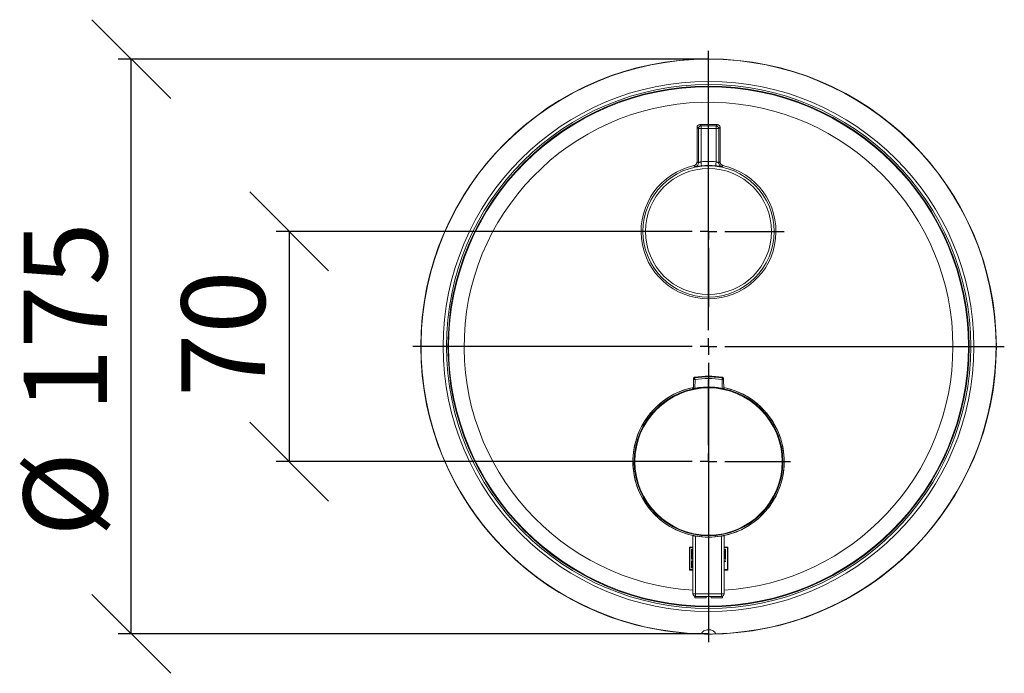
# Model space of a CAD drawing. Units: millimetres. Extents: x 22 to 195, y 16 to 270.
# Drawn here: x 22 to 97, y 183 to 232 of the extents above; entities that cross this region are included whole.
import ezdxf

# ---------------------------------------------------------------- set-up
doc = ezdxf.new("R2010")
doc.units = ezdxf.units.MM
doc.header["$PDSIZE"] = -1
doc.layers.add('BEMASSUNG', color=7, linetype='Continuous')
doc.layers.add('MITTELLINIEN', color=7, linetype='Continuous')
doc.styles.add('SLDTEXTSTYLE0', font='TXT', dxfattribs={"width": 0.7})
doc.dimstyles.new('SLDDIMSTYLE0', dxfattribs={"dimtxt": 6.0452, "dimasz": 6, "dimexe": 0, "dimexo": 0.0625, "dimgap": 1.5113, "dimtad": 1, "dimdec": 0, "dimlfac": 4, "dimrnd": 1e-09, "dimzin": 12, "dimdsep": 46, "dimtxsty": 'SLDTEXTSTYLE0', "dimblk1": 'OBLIQUE', "dimblk2": 'OBLIQUE', "dimsah": 1, "dimcen": 0.09, "dimadec": 0, "dimazin": 3, "dimtfac": 1, "dimtdec": 0, "dimtofl": 0, "dimtmove": 0, "dimatfit": 3, "dimldrblk": 'OBLIQUE', "dimfxl": 1, "dimfrac": 2, "dimtolj": 1, "dimtzin": 12, "dimarcsym": 0})

# ---------------------------------------------------------------- blocks, each defined once
blk = doc.blocks.new('_OBLIQUE')
at = {"color": 0, "linetype": 'ByBlock', "lineweight": -2}
blk.add_line((-0.5, -0.5), (0.5, 0.5), dxfattribs=at)
blk = doc.blocks.new('_D')
at = {"layer": 'BEMASSUNG'}
for p, q in [((74.32, 229.424), (29.457, 229.424)), ((30.457, 185.718), (30.457, 229.424)), ((74.32, 185.718), (29.457, 185.718))]:
    blk.add_line(p, q, dxfattribs=at)
at = {"layer": 'BEMASSUNG', "xscale": 6, "yscale": 6}
for p, rotation in [((30.457, 229.424, 0.025), 90), ((30.457, 185.718, 0.025), 270)]:
    blk.add_blockref('_OBLIQUE', p, dxfattribs=dict(at, rotation=rotation))
at = {"layer": 'BEMASSUNG', "char_height": 6.35, "attachment_point": 1, "rotation": 90, "style": 'SLDTEXTSTYLE0'}
for s, insert in [('175', (22.271, 202.598)), ('%%c', (22.271, 193.103))]:
    blk.add_mtext(s, dxfattribs=dict(at, insert=insert))
blk = doc.blocks.new('_D_1')
at = {"layer": 'BEMASSUNG'}
for p, q in [((68.57, 216.321), (41.457, 216.321)), ((42.457, 216.321), (42.457, 198.821)), ((68.096, 198.821), (41.457, 198.821))]:
    blk.add_line(p, q, dxfattribs=at)
at = {"layer": 'BEMASSUNG', "xscale": 6, "yscale": 6}
for p, rotation in [((42.457, 216.321, -7.52), 90), ((42.457, 198.821, -7.52), 270)]:
    blk.add_blockref('_OBLIQUE', p, dxfattribs=dict(at, rotation=rotation))
at = {"layer": 'BEMASSUNG', "insert": (34.271, 203.738), "char_height": 6.35, "attachment_point": 1, "rotation": 90, "style": 'SLDTEXTSTYLE0'}
blk.add_mtext('70', dxfattribs=at)
blk = doc.blocks.new('SW_CENTERMARKSYMBOL_0')
at = {"layer": 'MITTELLINIEN', "color": 0}
for p, q in [((0, 1.25), (0, 22.478)), ((-1.25, 0), (-22.478, 0)), ((0, 0), (-0.625, 0)), ((0, 0), (0, 0.625)), ((0, 0), (0, -0.625)), ((0, 0), (0.625, 0)), ((1.25, 0), (22.478, 0)), ((0, -1.25), (0, -22.478))]:
    blk.add_line(p, q, dxfattribs=at)
blk = doc.blocks.new('SW_CENTERMARKSYMBOL_1')
at = {"layer": 'BEMASSUNG', "color": 0}
for p, q in [((0, 1.25), (0, 5.75)), ((-1.25, 0), (-5.75, 0)), ((0, 0), (-0.625, 0)), ((0, 0), (0, 0.625)), ((0, 0), (0, -0.625)), ((0, 0), (0.625, 0)), ((1.25, 0), (5.75, 0)), ((0, -1.25), (0, -5.75))]:
    blk.add_line(p, q, dxfattribs=at)
blk = doc.blocks.new('SW_CENTERMARKSYMBOL_2')
at = {"layer": 'BEMASSUNG', "color": 0}
for p, q in [((0, 1.25), (0, 6.224)), ((-1.25, 0), (-6.224, 0)), ((0, 0), (-0.625, 0)), ((0, 0), (0, 0.625)), ((0, 0), (0, -0.625)), ((0, 0), (0.625, 0)), ((1.25, 0), (6.224, 0)), ((0, -1.25), (0, -6.224))]:
    blk.add_line(p, q, dxfattribs=at)

msp = doc.modelspace()

# ---------------------------------------------------------------- linework, layer by layer
at = {"color": 7, "linetype": 'Continuous', "lineweight": 15}
for p, q in [((73.557, 224.144), (73.458, 224.243)), ((73.458, 224.243), (73.458, 221.625)), ((73.557, 224.144), (73.757, 224.144)), ((73.557, 221.545), (73.557, 224.144)), ((73.658, 224.443), (73.757, 224.344)), ((75.003, 224.443), (73.658, 224.443)), ((73.757, 224.344), (74.903, 224.344)), ((73.757, 224.344), (73.757, 224.144)), ((73.757, 224.144), (73.757, 221.619)), ((74.903, 224.144), (73.757, 224.144)), ((74.903, 224.344), (75.003, 224.443)), ((74.903, 224.344), (74.903, 224.144)), ((74.903, 224.144), (75.103, 224.144)), ((74.903, 221.619), (74.903, 224.144)), ((75.203, 224.243), (75.103, 224.144)), ((75.103, 224.144), (75.103, 221.545)), ((75.203, 221.625), (75.203, 224.243)), ((73.458, 221.625), (73.557, 221.545)), ((75.103, 221.545), (75.203, 221.625)), ((73.187, 205.054), (73.175, 204.371)), ((73.188, 205.115), (73.187, 205.054)), ((73.293, 205.237), (73.292, 205.176)), ((75.369, 205.176), (75.368, 205.237)), ((75.474, 205.054), (75.473, 205.115)), ((75.486, 204.371), (75.474, 205.054)), ((73.143, 204.429), (73.143, 204.364)), ((73.143, 204.429), (73.143, 204.404)), ((73.148, 204.405), (73.148, 204.365)), ((75.513, 204.365), (75.513, 204.405)), ((75.518, 204.364), (75.518, 204.429)), ((75.518, 204.429), (75.518, 204.404)), ((70.64, 203.219), (70.639, 203.219)), ((78.022, 203.22), (78.021, 203.218)), ((78.318, 202.95), (78.316, 202.948)), ((78.319, 202.952), (78.318, 202.95)), ((78.322, 202.954), (78.319, 202.952)), ((78.457, 202.806), (78.46, 202.809)), ((78.461, 202.81), (78.46, 202.809)), ((78.461, 202.81), (78.463, 202.813)), ((69.932, 202.512), (69.933, 202.511)), ((78.728, 202.511), (78.729, 202.512)), ((73.143, 188.771), (73.143, 193.195)), ((73.343, 193.157), (73.343, 188.771)), ((73.83, 193.145), (73.83, 193.093)), ((74.83, 193.093), (74.83, 193.145)), ((75.318, 188.771), (75.318, 193.157)), ((75.518, 193.195), (75.518, 188.771)), ((72.872, 192.321), (72.872, 190.571)), ((73.143, 192.321), (72.872, 192.321)), ((75.789, 192.321), (75.518, 192.321)), ((75.789, 190.571), (75.789, 192.321)), ((73.143, 192.291), (72.902, 192.291)), ((72.902, 192.291), (72.902, 190.601)), ((73.143, 192.163), (73.03, 192.163)), ((73.03, 192.163), (73.03, 191.408)), ((73.143, 192.11), (73.083, 192.11)), ((75.758, 192.291), (75.518, 192.291)), ((75.581, 191.536), (75.518, 191.615)), ((75.631, 192.163), (75.581, 192.163)), ((75.581, 192.163), (75.581, 191.536)), ((75.631, 191.384), (75.631, 192.163)), ((75.758, 190.601), (75.758, 192.291)), ((73.03, 191.408), (73.143, 191.408)), ((73.143, 191.28), (73.03, 191.28)), ((73.03, 191.28), (73.03, 190.729)), ((73.077, 191.233), (73.077, 191.028)), ((73.143, 191.233), (73.077, 191.233)), ((73.077, 191.028), (73.143, 191.028)), ((73.077, 190.981), (73.077, 190.777)), ((73.143, 190.981), (73.077, 190.981)), ((73.083, 191.461), (73.143, 191.461)), ((75.631, 191.28), (75.518, 191.28)), ((75.518, 191.233), (75.631, 191.233)), ((75.631, 191.233), (75.631, 191.28)), ((72.872, 190.571), (73.143, 190.571)), ((72.902, 190.601), (73.143, 190.601)), ((73.03, 190.729), (73.143, 190.729)), ((73.077, 190.777), (73.143, 190.777)), ((75.518, 190.601), (75.758, 190.601)), ((75.518, 190.571), (75.789, 190.571)), ((73.343, 188.771), (73.143, 188.771)), ((73.28, 188.581), (73.28, 188.471)), ((73.343, 188.771), (75.318, 188.771)), ((73.343, 188.571), (73.343, 188.771)), ((75.318, 188.571), (75.318, 188.771)), ((75.518, 188.771), (75.318, 188.771)), ((75.38, 188.471), (75.38, 188.581)), ((74.142, 188.471), (73.28, 188.471)), ((75.318, 188.571), (73.343, 188.571)), ((74.142, 188.571), (74.142, 188.471)), ((74.519, 188.571), (74.519, 188.471)), ((75.38, 188.471), (74.519, 188.471))]:
    msp.add_line(p, q, dxfattribs=at)
at = {"color": 8, "linetype": 'Continuous', "lineweight": 15}
for p, q in [((73.307, 205.054), (73.296, 204.393)), ((75.365, 204.392), (75.354, 205.054))]:
    msp.add_line(p, q, dxfattribs=at)
at = {"color": 7, "linetype": 'Continuous', "lineweight": 15, "flags": 128}
for points in [[(73.757, 221.619), (73.764, 221.559), (73.77, 221.501), (73.776, 221.447), (73.781, 221.401), (73.785, 221.362), (73.788, 221.333), (73.79, 221.315), (73.791, 221.308)], [(74.903, 221.619), (74.897, 221.559), (74.891, 221.501), (74.885, 221.447), (74.88, 221.401), (74.876, 221.362), (74.873, 221.333), (74.871, 221.315), (74.87, 221.308)], [(73.196, 205.156), (73.195, 205.127), (73.195, 205.095)], [(75.466, 205.095), (75.465, 205.125), (75.465, 205.157)], [(73.083, 192.11), (73.083, 192.029), (73.083, 191.948), (73.083, 191.867), (73.083, 191.786), (73.083, 191.705), (73.083, 191.623), (73.083, 191.542), (73.083, 191.461)], [(75.518, 191.524), (75.565, 191.466), (75.631, 191.384)]]:
    msp.add_lwpolyline(points, dxfattribs=at)
at = {"color": 7, "linetype": 'Continuous', "lineweight": 15}
for centre, radius in [((74.33, 207.571), 21.874), ((74.33, 207.571), 21.874), ((74.33, 207.571), 20.163), ((74.33, 207.571), 19.926), ((74.33, 207.571), 19.802), ((74.33, 207.571), 19.8), ((74.33, 207.571), 19.752), ((74.33, 216.321), 4.989), ((74.33, 216.321), 4.793), ((74.33, 198.821), 5.647), ((74.33, 198.821), 5.599)]:
    msp.add_circle(centre, radius, dxfattribs=at)
for centre, radius, start, end in [((74.33, 207.571), 21.861, 271.30352, 268.69648), ((74.33, 207.571), 21.853, 271.3474, 268.6526), ((73.658, 224.243), 0.2, 90, 180), ((73.658, 224.243), 0.2, 90.01255, 179.98707), ((73.757, 224.144), 0.2, 90.01255, 179.98707), ((74.903, 224.144), 0.2, 0.01293, 89.98745), ((75.003, 224.243), 0.2, 0, 90), ((75.003, 224.243), 0.2, 0.01293, 89.98745), ((73.146, 221.625), 0.313, 282.60037, 359.99005), ((73.245, 221.545), 0.313, 281.74865, 359.9899), ((74.33, 216.321), 5.328, 83.82619, 96.17381), ((75.416, 221.545), 0.313, 180.00934, 203.69749), ((75.515, 221.625), 0.313, 180.00995, 257.39963), ((74.33, 216.321), 5.125, 102.17025, 77.82975), ((63.226, 209.563), 15.427, 49.18942, 49.65202), ((74.33, 216.321), 5.016, 83.82619, 96.17381), ((85.491, 209.498), 15.513, 130.34926, 130.8093), ((73.441, 205.168), 0.149, 177.13231, 191.02766), ((75.72, 205.451), 2.445, 187.31999, 189.33738), ((75.449, 204.755), 0.301, 85.29409, 91.93627), ((74.33, 198.821), 5.749, 101.57535, 129.9893), ((74.33, 198.821), 5.749, 46.03827, 78.42465), ((74.33, 198.821), 5.742, 130.00433, 139.99567), ((74.33, 198.821), 5.741, 130.00338, 139.99662), ((74.33, 198.821), 5.74, 45.99817, 49.99691), ((74.33, 198.821), 5.742, 45.99786, 49.99538), ((74.33, 198.821), 5.737, 44.00123, 45.99877), ((74.33, 198.821), 5.746, 44.00274, 45.99726), ((74.33, 198.821), 5.74, 40.00309, 44.00183), ((74.33, 198.821), 5.742, 40.00462, 44.00214), ((74.33, 198.821), 5.749, 140.01543, 265.01089), ((74.33, 198.821), 5.749, 0, 40.02146), ((74.33, 198.821), 5.749, 274.98911, 0), ((74.33, 198.821), 5.75, 260.11105, 279.88895), ((73.343, 188.771), 0.2, 180, 270), ((75.318, 188.771), 0.2, 270, 0)]:
    msp.add_arc(centre, radius, start, end, dxfattribs=at)
at = {"color": 8, "linetype": 'Continuous', "lineweight": 15}
for centre, radius, start, end in [((74.33, 207.571), 18.575, 0, 266.3345), ((75.416, 221.545), 0.313, 203.69645, 258.2513), ((74.33, 207.571), 18.575, 273.6655, 0), ((74.33, 198.821), 5.749, 101.57536, 265.01088), ((74.33, 198.821), 5.749, 274.98912, 78.42464)]:
    msp.add_arc(centre, radius, start, end, dxfattribs=at)
at = {"color": 7, "linetype": 'Continuous', "lineweight": 15}
for points, knots in [([(73.455, 221.625), (73.456, 221.617), (73.461, 221.578), (73.44, 221.515), (73.415, 221.459), (73.394, 221.437), (73.391, 221.434)], [0, 0, 0, 0, 0.119313, 0.561576, 0.934596, 1, 1, 1, 1]), ([(73.557, 221.545), (73.56, 221.546), (73.565, 221.547), (73.6, 221.562), (73.65, 221.583), (73.705, 221.603), (73.743, 221.614), (73.757, 221.619)], [0, 0, 0, 0, 0.206908, 0.417286, 0.634059, 0.855615, 1, 1, 1, 1]), ([(74.903, 221.619), (74.926, 221.612), (74.972, 221.598), (75.031, 221.575), (75.076, 221.555), (75.1, 221.545), (75.103, 221.545), (75.103, 221.545)], [0, 0, 0, 0, 0.220966, 0.44308, 0.663145, 0.876532, 1, 1, 1, 1]), ([(75.249, 221.462), (75.248, 221.464), (75.225, 221.492), (75.206, 221.55), (75.207, 221.604), (75.207, 221.626)], [0, 0, 0, 0, 0.0347688, 0.6303443, 1, 1, 1, 1]), ([(73.214, 221.32), (73.218, 221.322), (73.222, 221.324), (73.246, 221.33), (73.25, 221.331)], [0, 0, 0, 0, 0.823171, 1, 1, 1, 1]), ([(73.391, 221.434), (73.38, 221.42), (73.358, 221.392), (73.317, 221.363), (73.281, 221.343), (73.259, 221.334), (73.253, 221.332), (73.25, 221.331)], [0, 0, 0, 0, 0.27132, 0.55695, 0.78037, 0.909882, 1, 1, 1, 1]), ([(73.791, 221.308), (73.755, 221.304), (73.665, 221.294), (73.529, 221.274), (73.408, 221.255), (73.326, 221.24), (73.314, 221.24), (73.309, 221.239)], [0, 0, 0, 0, 0.138921, 0.352281, 0.566031, 0.781644, 1, 1, 1, 1]), ([(75.352, 221.239), (75.35, 221.239), (75.344, 221.239), (75.289, 221.248), (75.18, 221.267), (75.035, 221.289), (74.925, 221.302), (74.87, 221.308)], [0, 0, 0, 0, 0.1306233, 0.3524917, 0.5724741, 0.7876101, 1, 1, 1, 1]), ([(75.414, 221.33), (75.411, 221.331), (75.406, 221.333), (75.386, 221.34), (75.349, 221.359), (75.296, 221.397), (75.267, 221.438), (75.249, 221.462)], [0, 0, 0, 0, 0.0963785, 0.1857649, 0.3617861, 0.6282547, 1, 1, 1, 1]), ([(75.411, 221.331), (75.415, 221.33), (75.439, 221.324), (75.443, 221.322), (75.447, 221.32)], [0, 0, 0, 0, 0.176829, 1, 1, 1, 1]), ([(73.187, 205.054), (73.189, 205.071), (73.193, 205.1), (73.218, 205.137), (73.25, 205.165), (73.279, 205.172), (73.292, 205.176)], [0, 0, 0, 0, 0.280916, 0.49995, 0.760195, 1, 1, 1, 1]), ([(73.187, 205.054), (73.188, 205.055), (73.189, 205.055), (73.199, 205.055), (73.222, 205.055), (73.261, 205.055), (73.292, 205.055), (73.307, 205.054)], [0, 0, 0, 0, 0.124553, 0.269497, 0.511423, 0.759889, 1, 1, 1, 1]), ([(73.293, 205.237), (73.278, 205.232), (73.25, 205.224), (73.215, 205.195), (73.203, 205.17), (73.196, 205.156)], [0, 0, 0, 0, 0.370855, 0.658098, 1, 1, 1, 1]), ([(73.292, 205.176), (73.638, 205.218), (74.33, 205.302), (75.023, 205.218), (75.369, 205.176)], [0, 0, 0, 0, 0.499984, 1, 1, 1, 1]), ([(75.368, 205.237), (75.022, 205.278), (74.33, 205.361), (73.639, 205.278), (73.293, 205.237)], [0, 0, 0, 0, 0.5, 1, 1, 1, 1]), ([(73.307, 205.054), (73.648, 205.096), (74.33, 205.178), (75.013, 205.096), (75.354, 205.054)], [0, 0, 0, 0, 0.499957, 1, 1, 1, 1]), ([(74.86, 205.254), (74.795, 205.26), (74.664, 205.27), (74.414, 205.279), (74.159, 205.277), (73.923, 205.265), (73.733, 205.249), (73.609, 205.233), (73.566, 205.226), (73.609, 205.229), (73.733, 205.24), (73.924, 205.254), (74.161, 205.264), (74.417, 205.266), (74.662, 205.258), (74.872, 205.245), (75.015, 205.232), (75.083, 205.226), (75.074, 205.228), (75.072, 205.229)], [0, 0, 0, 0, 0.061588, 0.123188, 0.184478, 0.245582, 0.306998, 0.368771, 0.430426, 0.491684, 0.552873, 0.614388, 0.676096, 0.737577, 0.798799, 0.860153, 0.921815, 0.983451, 1, 1, 1, 1]), ([(75.061, 205.231), (75.036, 205.235), (74.992, 205.241), (74.898, 205.251), (74.86, 205.254)], [0, 0, 0, 0, 0.595539, 1, 1, 1, 1]), ([(75.354, 205.054), (75.356, 205.07), (75.361, 205.1), (75.366, 205.14), (75.369, 205.164), (75.369, 205.174), (75.369, 205.175), (75.369, 205.176)], [0, 0, 0, 0, 0.239981, 0.487924, 0.731269, 0.877291, 1, 1, 1, 1]), ([(75.354, 205.054), (75.37, 205.055), (75.402, 205.055), (75.426, 205.055), (75.439, 205.055)], [0, 0, 0, 0, 0.500037, 1, 1, 1, 1]), ([(75.473, 205.115), (75.471, 205.129), (75.468, 205.158), (75.445, 205.195), (75.412, 205.224), (75.383, 205.232), (75.368, 205.237)], [0, 0, 0, 0, 0.239365, 0.500052, 0.718301, 1, 1, 1, 1]), ([(75.369, 205.176), (75.385, 205.171), (75.413, 205.163), (75.446, 205.134), (75.469, 205.097), (75.472, 205.068), (75.474, 205.054)], [0, 0, 0, 0, 0.281433, 0.499948, 0.760626, 1, 1, 1, 1]), ([(73.177, 204.437), (73.171, 204.436), (73.156, 204.433), (73.145, 204.43), (73.143, 204.43), (73.143, 204.429)], [0, 0, 0, 0, 0.265754, 0.727777, 1, 1, 1, 1]), ([(73.143, 204.364), (73.144, 204.365), (73.147, 204.365), (73.168, 204.369), (73.198, 204.375), (73.232, 204.382), (73.254, 204.386), (73.263, 204.388)], [0, 0, 0, 0, 0.2146439, 0.4292166, 0.6459625, 0.8671564, 1, 1, 1, 1]), ([(73.176, 204.411), (73.169, 204.41), (73.157, 204.407), (73.15, 204.405), (73.149, 204.405), (73.148, 204.405)], [0, 0, 0, 0, 0.399367, 0.699989, 1, 1, 1, 1]), ([(73.263, 204.388), (73.353, 204.404), (73.534, 204.435), (73.89, 204.477), (74.156, 204.484), (74.33, 204.489)], [0, 0, 0, 0, 0.256711, 0.513421, 1, 1, 1, 1]), ([(74.33, 204.489), (74.422, 204.488), (74.606, 204.485), (74.964, 204.459), (75.226, 204.416), (75.398, 204.388)], [0, 0, 0, 0, 0.256724, 0.513448, 1, 1, 1, 1]), ([(75.398, 204.388), (75.412, 204.385), (75.441, 204.379), (75.478, 204.372), (75.505, 204.367), (75.517, 204.364), (75.518, 204.364), (75.518, 204.364)], [0, 0, 0, 0, 0.226, 0.452066, 0.675919, 0.895289, 1, 1, 1, 1]), ([(75.518, 204.429), (75.516, 204.43), (75.514, 204.431), (75.5, 204.434), (75.487, 204.437), (75.484, 204.437)], [0, 0, 0, 0, 0.446863, 0.893552, 1, 1, 1, 1]), ([(75.513, 204.405), (75.512, 204.405), (75.511, 204.405), (75.504, 204.407), (75.492, 204.41), (75.485, 204.411)], [0, 0, 0, 0, 0.299352, 0.599309, 1, 1, 1, 1]), ([(73.143, 193.195), (73.145, 193.195), (73.149, 193.194), (73.183, 193.187), (73.232, 193.177), (73.289, 193.166), (73.327, 193.159), (73.343, 193.157)], [0, 0, 0, 0, 0.209521, 0.418965, 0.630603, 0.84641, 1, 1, 1, 1]), ([(75.318, 193.157), (75.341, 193.161), (75.386, 193.169), (75.447, 193.181), (75.492, 193.19), (75.515, 193.194), (75.517, 193.195), (75.518, 193.195)], [0, 0, 0, 0, 0.219239, 0.438502, 0.656791, 0.871458, 1, 1, 1, 1]), ([(73.813, 185.76), (73.811, 185.768), (73.805, 185.794), (73.859, 185.859), (73.968, 185.944), (74.121, 186.012), (74.286, 186.041), (74.434, 186.034), (74.573, 185.998), (74.699, 185.938), (74.801, 185.861), (74.857, 185.795), (74.85, 185.767), (74.849, 185.76)], [0, 0, 0, 0, 0.043774, 0.15245, 0.269251, 0.390343, 0.474884, 0.55964, 0.640616, 0.731227, 0.839275, 0.959932, 1, 1, 1, 1]), ([(74.828, 185.715), (74.81, 185.714), (74.785, 185.713), (74.72, 185.71), (74.681, 185.709), (74.615, 185.707), (74.591, 185.706), (74.543, 185.705), (74.517, 185.705), (74.466, 185.704), (74.439, 185.704), (74.385, 185.704), (74.358, 185.704), (74.277, 185.704), (74.222, 185.704), (74.118, 185.705), (74.069, 185.706), (73.981, 185.709), (73.941, 185.71), (73.876, 185.713), (73.851, 185.714), (73.833, 185.715)], [0, 0, 0, 0, 0.125, 0.125, 0.25, 0.25, 0.3125, 0.3125, 0.375, 0.375, 0.4375, 0.4375, 0.5, 0.5, 0.625, 0.625, 0.75, 0.75, 0.875, 0.875, 1, 1, 1, 1])]:
    msp.add_open_spline(points, degree=3, knots=knots, dxfattribs=at)
for points in [[(73.817, 185.724), (73.821, 185.719), (73.826, 185.716), (73.833, 185.715)], [(74.828, 185.715), (74.835, 185.716), (74.84, 185.719), (74.844, 185.724)]]:
    msp.add_open_spline(points, degree=3, dxfattribs=at)
at = {"layer": 'BEMASSUNG'}
for p in [(74.33, 229.424), (74.33, 185.718)]:
    msp.add_point(p, dxfattribs=at)

# ---------------------------------------------------------------- block references
for name, p in [('SW_CENTERMARKSYMBOL_1', (74.33, 216.321)), ('SW_CENTERMARKSYMBOL_2', (74.33, 198.821))]:
    msp.add_blockref(name, p, dxfattribs=at)
at = {"layer": 'MITTELLINIEN'}
msp.add_blockref('SW_CENTERMARKSYMBOL_0', (74.33, 207.571), dxfattribs=at)

# ---------------------------------------------------------------- dimensions: what is measured, and where the dimension line sits
at = {"layer": 'BEMASSUNG'}
dim = msp.add_linear_dim(base=(30.457, 229.424), p1=(74.33, 185.718), p2=(74.33, 229.424), angle=90, text='%%c<>', dimstyle='SLDDIMSTYLE0', dxfattribs=at)
dim.commit()
dim.dimension.update_dxf_attribs({"geometry": '_D', "text_midpoint": (30.457, 204.906), "dimtype": 160})
dim = msp.add_linear_dim(base=(42.457, 198.821), p1=(68.58, 216.321), p2=(68.106, 198.821), angle=90, dimstyle='SLDDIMSTYLE0', dxfattribs=at)
dim.commit()
dim.dimension.update_dxf_attribs({"geometry": '_D_1', "text_midpoint": (42.457, 208.442), "dimtype": 160})

doc.saveas('drawing.dxf')
